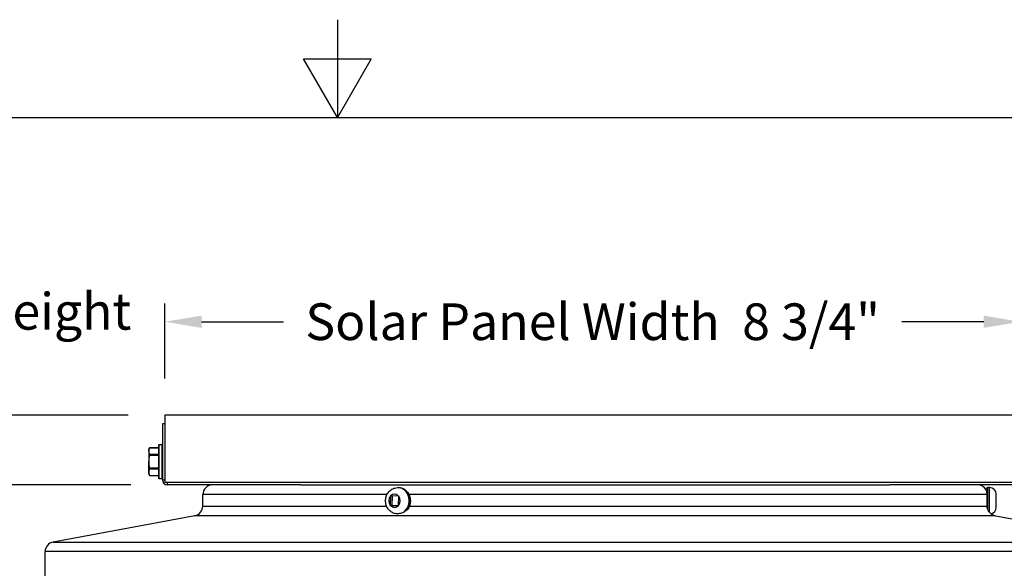
# Model space of a CAD drawing. Units: inches. Extents: x 0.5 to 67.5, y 1.5 to 42.5.
# Drawn here: x 30.7 to 40.8, y 36.9 to 42.5 of the extents above; entities that cross this region are included whole.
import ezdxf

# ---------------------------------------------------------------- set-up
doc = ezdxf.new("R2010")
doc.units = ezdxf.units.IN
doc.header["$LTSCALE"] = 4
doc.header["$MEASUREMENT"] = 0
for name, color, linetype in [('Border (ANSI)', 7, 'Continuous'), ('DIMENSIONS', 5, 'Continuous'), ('Visible (ANSI)', 7, 'Continuous'), ('Visible Narrow (ANSI)', 7, 'Continuous')]:
    doc.layers.add(name, color=color, linetype=linetype)
doc.styles.add('Arial', font='arial.ttf')
doc.dimstyles.new('Dimensions', dxfattribs={"dimtxt": 0.125, "dimasz": 0.125, "dimexe": 0.0625, "dimexo": 0.125, "dimgap": 0.09, "dimtad": 0, "dimtih": 1, "dimtoh": 1, "dimzin": 0, "dimdsep": 46, "dimlunit": 5, "dimtxsty": 'Arial', "dimcen": 0, "dimadec": 0, "dimazin": 0, "dimtfac": 1, "dimtofl": 0, "dimtmove": 0, "dimatfit": 3, "dimfxl": 1, "dimfrac": 2, "dimtolj": 1, "dimtzin": 0, "dimarcsym": 0})

# ---------------------------------------------------------------- blocks, each defined once
blk = doc.blocks.new('Borders Default Border')
at = {"layer": 'Border (ANSI)', "flags": 128}
for points in [[(8.5, 10.63), (8.5, 10.38), (8.4134, 10.53), (8.5866, 10.53), (8.5, 10.38)], [(0.38, 0.62), (0.38, 10.38), (16.62, 10.38), (16.62, 0.62), (0.38, 0.62)]]:
    blk.add_lwpolyline(points, dxfattribs=at)
blk = doc.blocks.new('*D6')
at = {"layer": 'Defpoints', "color": 0, "transparency": 16777216}
for p in [(26.867, 37.762), (32.26, 37.762), (32.585, 30.662)]:
    blk.add_point(p, dxfattribs=at)
at = {"layer": 'DIMENSIONS', "color": 0, "lineweight": -2, "transparency": 16777216}
for p, q in [((31.885, 37.762), (26.68, 37.762)), ((26.867, 37.387), (26.867, 34.989)), ((26.867, 31.037), (26.867, 33.436)), ((32.21, 30.662), (26.68, 30.662))]:
    blk.add_line(p, q, dxfattribs=at)
at = {"layer": 'DIMENSIONS', "color": 0, "transparency": 16777216}
for points in [[(26.805, 37.387), (26.93, 37.387), (26.867, 37.762)], [(26.805, 31.037), (26.93, 31.037), (26.867, 30.662)]]:
    blk.add_solid(points, dxfattribs=at)
at = {"layer": 'DIMENSIONS', "color": 0, "transparency": 16777216, "insert": (26.867, 34.212), "char_height": 0.375, "attachment_point": 5, "style": 'Arial'}
blk.add_mtext('\\A1;Head Height\\P7 1/8"', dxfattribs=at)
blk = doc.blocks.new('*D11')
at = {"layer": 'Defpoints', "color": 0, "transparency": 16777216}
for p in [(40.985, 39.431), (32.235, 38.475), (40.985, 38.475)]:
    blk.add_point(p, dxfattribs=at)
at = {"layer": 'DIMENSIONS', "color": 0, "lineweight": -2, "transparency": 16777216}
for p, q in [((32.235, 38.85), (32.235, 39.618)), ((40.985, 38.85), (40.985, 39.618)), ((32.61, 39.431), (33.447, 39.431)), ((40.61, 39.431), (39.774, 39.431))]:
    blk.add_line(p, q, dxfattribs=at)
at = {"layer": 'DIMENSIONS', "color": 0, "transparency": 16777216}
for points in [[(32.61, 39.493), (32.61, 39.368), (32.235, 39.431)], [(40.61, 39.493), (40.61, 39.368), (40.985, 39.431)]]:
    blk.add_solid(points, dxfattribs=at)
at = {"layer": 'DIMENSIONS', "color": 0, "transparency": 16777216, "insert": (36.61, 39.431), "char_height": 0.375, "width": 6.36498, "attachment_point": 5, "style": 'Arial'}
blk.add_mtext('\\A1;Solar Panel Width  8 3/4"', dxfattribs=at)
blk = doc.blocks.new('*D12')
at = {"layer": 'Defpoints', "color": 0, "transparency": 16777216}
for p in [(26.867, 38.475), (32.235, 38.475), (32.26, 37.763)]:
    blk.add_point(p, dxfattribs=at)
at = {"layer": 'DIMENSIONS', "color": 0, "lineweight": -2, "transparency": 16777216}
for p, q in [((26.867, 38.85), (26.867, 39.225)), ((26.867, 39.225), (27.242, 39.225)), ((31.86, 38.475), (26.68, 38.475)), ((31.885, 37.763), (26.68, 37.763)), ((26.867, 37.388), (26.867, 37.013))]:
    blk.add_line(p, q, dxfattribs=at)
at = {"layer": 'DIMENSIONS', "color": 0, "transparency": 16777216}
for points in [[(26.805, 38.85), (26.93, 38.85), (26.867, 38.475)], [(26.805, 37.388), (26.93, 37.388), (26.867, 37.763)]]:
    blk.add_solid(points, dxfattribs=at)
at = {"layer": 'DIMENSIONS', "color": 0, "transparency": 16777216, "insert": (29.683, 39.225), "char_height": 0.375, "attachment_point": 5, "style": 'Arial'}
blk.add_mtext('\\A1;Solar Panel Height\\P3/4"', dxfattribs=at)

msp = doc.modelspace()

# ---------------------------------------------------------------- linework, layer by layer
at = {"layer": 'Visible (ANSI)'}
for p, q in [((41.0352, 38.4748), (32.2352, 38.4748)), ((32.2352, 38.4748), (32.2352, 37.7873)), ((32.2352, 38.3873), (32.2102, 38.3873)), ((32.2102, 38.3873), (32.2102, 37.8123)), ((32.1752, 38.1738), (32.2052, 38.1738)), ((32.0692, 38.1248), (32.0772, 38.1419)), ((32.0692, 38.1081), (32.0692, 38.1248)), ((32.0692, 38.1081), (32.0692, 37.9998)), ((32.0772, 38.1419), (32.1702, 38.1419)), ((32.1702, 38.1688), (32.1702, 37.8308)), ((32.0692, 37.8916), (32.0692, 37.9998)), ((32.0692, 37.8748), (32.0692, 37.8916)), ((32.0692, 37.8748), (32.0772, 37.8578)), ((32.0772, 37.8578), (32.1702, 37.8578)), ((32.1752, 37.8258), (32.2052, 37.8258)), ((40.9852, 37.7873), (32.2352, 37.7873)), ((33.6256, 37.7623), (32.2602, 37.7623)), ((33.6256, 37.7623), (39.6448, 37.7623)), ((34.6175, 37.7347), (34.6266, 37.7347)), ((41.0102, 37.7623), (39.6448, 37.7623)), ((40.6352, 37.7104), (40.6352, 37.7175)), ((40.6707, 37.7347), (40.6524, 37.7347)), ((40.7382, 37.6493), (40.7382, 37.6672)), ((32.6227, 37.5455), (32.6227, 37.6623)), ((34.5419, 37.6468), (34.5407, 37.554)), ((34.6245, 37.648), (34.5441, 37.6493)), ((34.5591, 37.6491), (34.5578, 37.5514)), ((34.6256, 37.5525), (34.6267, 37.6454)), ((40.7382, 37.648), (40.7382, 37.6493)), ((40.7382, 37.554), (40.7382, 37.6468)), ((34.5578, 37.5514), (34.5407, 37.5514)), ((34.5429, 37.5514), (34.6233, 37.55)), ((34.5578, 37.5514), (34.6256, 37.5503)), ((40.7382, 37.5525), (40.7382, 37.554)), ((40.7382, 37.5322), (40.7382, 37.5514)), ((32.541, 37.4471), (31.0919, 37.1775)), ((40.7294, 37.4471), (42.1785, 37.1775)), ((31.0102, 36.7623), (31.0102, 37.0792))]:
    msp.add_line(p, q, dxfattribs=at)
for centre, radius, start, end in [((32.1752, 38.1688), 0.005, 90, 180), ((32.2052, 38.1688), 0.005, 0, 90), ((32.1752, 37.8308), 0.005, 180, 270), ((32.2052, 37.8308), 0.005, 270, 0), ((32.2602, 37.8123), 0.05, 180, 270), ((32.7227, 37.6623), 0.1, 90, 180), ((40.5477, 37.6623), 0.1, 28.95502, 90), ((40.6524, 37.7175), 0.0172, 90, 180), ((40.6707, 37.6672), 0.0675, 0, 90), ((32.5227, 37.5455), 0.1, 280.53918, 0), ((40.6707, 37.5322), 0.0675, 283.37953, 0), ((40.7477, 37.5455), 0.1, 232.13487, 259.46082), ((31.1102, 37.0792), 0.1, 100.53918, 180)]:
    msp.add_arc(centre, radius, start, end, dxfattribs=at)
for points, weights in [([(32.0763, 38.1398), (32.0692, 38.1231), (32.0692, 38.1081)], [2.0777059301, 2.20409842116, 2.20409842116]), ([(32.0692, 38.1081), (32.0692, 38.0931), (32.0763, 38.0763)], [2.20409842116, 2.20409842116, 2.0777059301]), ([(32.0763, 38.0633), (32.0692, 38.0297), (32.0692, 37.9998)], [2.07770593009, 2.20409842116, 2.20409842116]), ([(32.0692, 37.9998), (32.0692, 37.9699), (32.0763, 37.9363)], [2.20409842116, 2.20409842116, 2.0777059301]), ([(32.0763, 37.9233), (32.0692, 37.9065), (32.0692, 37.8916)], [2.0777059301, 2.20409842116, 2.20409842116]), ([(32.0692, 37.8916), (32.0692, 37.8766), (32.0763, 37.8598)], [2.20409842116, 2.20409842116, 2.0777059301])]:
    msp.add_rational_spline(points, weights, degree=2, dxfattribs=at)
for points, knots in [([(32.0763, 38.1398), (32.0764, 38.1401), (32.0765, 38.1403), (32.077, 38.1414), (32.0772, 38.1419), (32.0772, 38.1419), (32.0772, 38.1419), (32.0772, 38.1419)], [-0.084483153, -0.084483153, -0.084483153, -0.084483153, -0.08092591, -0.08092591, -0.065110392, -0.065110392, -0.06509987, -0.06509987, -0.06509987, -0.06509987]), ([(32.0763, 38.0633), (32.0764, 38.0638), (32.0765, 38.0643), (32.077, 38.0669), (32.0772, 38.069), (32.0772, 38.0726), (32.077, 38.0743), (32.0765, 38.0758), (32.0764, 38.0761), (32.0763, 38.0763)], [-0.084483153, -0.084483153, -0.084483153, -0.084483153, -0.08092591, -0.08092591, -0.065110392, -0.065110392, -0.049294875, -0.049294875, -0.045737632, -0.045737632, -0.045737632, -0.045737632]), ([(32.0763, 37.9233), (32.0764, 37.9236), (32.0765, 37.9238), (32.077, 37.9253), (32.0772, 37.927), (32.0772, 37.9306), (32.077, 37.9327), (32.0765, 37.9353), (32.0764, 37.9358), (32.0763, 37.9363)], [-0.084483153, -0.084483153, -0.084483153, -0.084483153, -0.08092591, -0.08092591, -0.065110392, -0.065110392, -0.049294875, -0.049294875, -0.045737632, -0.045737632, -0.045737632, -0.045737632]), ([(32.0772, 37.8578), (32.0772, 37.8578), (32.077, 37.8583), (32.0765, 37.8594), (32.0764, 37.8596), (32.0763, 37.8598)], [-0.065010797, -0.065010797, -0.065010797, -0.065010797, -0.049294875, -0.049294875, -0.045737632, -0.045737632, -0.045737632, -0.045737632]), ([(34.5805, 37.4706), (34.5801, 37.4707), (34.5797, 37.4709), (34.5669, 37.4752), (34.5553, 37.4815), (34.5341, 37.4974), (34.5247, 37.5073), (34.5088, 37.5298), (34.5026, 37.5425), (34.4939, 37.5698), (34.4916, 37.5844), (34.4915, 37.6138), (34.4936, 37.6286), (34.5025, 37.6568), (34.5091, 37.6703), (34.5261, 37.6939), (34.5364, 37.7042), (34.5595, 37.7204), (34.572, 37.7265), (34.5958, 37.7332), (34.6066, 37.7347), (34.6175, 37.7347)], [1.8329693, 1.8329693, 1.8329693, 1.8329693, 1.8417058, 1.8417058, 2.1338704, 2.1338704, 2.4434646, 2.4434646, 2.77432, 2.77432, 3.1214183, 3.1214183, 3.4744112, 3.4744112, 3.8216869, 3.8216869, 4.1518404, 4.1518404, 4.4592512, 4.4592512, 4.6978128, 4.6978128, 4.6978128, 4.6978128]), ([(34.6266, 37.7347), (34.6391, 37.7347), (34.6516, 37.7324), (34.6754, 37.7237), (34.6867, 37.7172), (34.707, 37.7004), (34.716, 37.6902), (34.7236, 37.6783), (34.7238, 37.6779), (34.7241, 37.6775)], [4.69781282, 4.69781282, 4.69781282, 4.69781282, 5.00562679, 5.00562679, 5.31678092, 5.31678092, 5.63512809, 5.63512809, 5.64544774, 5.64544774, 5.64544774, 5.64544774])]:
    msp.add_open_spline(points, degree=3, knots=knots, dxfattribs=at)
for points in [[(40.5965, 37.6623), (40.5975, 37.664), (40.5985, 37.6657), (40.5995, 37.6674)], [(34.5419, 37.6468), (34.5419, 37.6472), (34.5419, 37.6481), (34.5419, 37.649), (34.5419, 37.6494)], [(34.5419, 37.6494), (34.5423, 37.6494), (34.543, 37.6494), (34.5438, 37.6494), (34.5441, 37.6493)], [(34.6245, 37.648), (34.6249, 37.648), (34.6257, 37.648), (34.6264, 37.648), (34.6268, 37.648)], [(34.6268, 37.648), (34.6268, 37.6475), (34.6268, 37.6467), (34.6267, 37.6458), (34.6267, 37.6454)], [(40.7382, 37.6468), (40.7382, 37.6472), (40.7382, 37.6481), (40.7382, 37.649), (40.7382, 37.6494)], [(40.7382, 37.6494), (40.7382, 37.6494), (40.7382, 37.6494), (40.7382, 37.6494), (40.7382, 37.6493)], [(40.7382, 37.648), (40.7382, 37.648), (40.7382, 37.648), (40.7382, 37.648)], [(34.5407, 37.5514), (34.5407, 37.5518), (34.5407, 37.5527), (34.5407, 37.5535), (34.5407, 37.554)], [(34.5429, 37.5514), (34.5425, 37.5514), (34.5418, 37.5514), (34.5411, 37.5514), (34.5407, 37.5514)], [(34.6256, 37.55), (34.6252, 37.55), (34.6244, 37.55), (34.6237, 37.55), (34.6233, 37.55)], [(34.6256, 37.5525), (34.6256, 37.5521), (34.6256, 37.5513), (34.6256, 37.5504), (34.6256, 37.55)], [(40.7382, 37.5514), (40.7382, 37.5518), (40.7382, 37.5527), (40.7382, 37.5535), (40.7382, 37.554)], [(40.7382, 37.5525), (40.7382, 37.5522), (40.7382, 37.5518), (40.7382, 37.5514)], [(40.7382, 37.5514), (40.7382, 37.5514), (40.7382, 37.5514), (40.7382, 37.5514), (40.7382, 37.5514)]]:
    msp.add_open_spline(points, degree=3, dxfattribs=at)
at = {"layer": 'Visible Narrow (ANSI)'}
for p, q in [((32.1752, 37.8258), (32.1752, 38.1738)), ((32.2052, 38.1738), (32.2052, 37.8258)), ((32.1702, 38.1398), (32.0763, 38.1398)), ((32.0763, 38.0763), (32.1702, 38.0763)), ((32.1702, 38.0633), (32.0763, 38.0633)), ((32.0763, 37.9363), (32.1702, 37.9363)), ((32.1702, 37.9233), (32.0763, 37.9233)), ((32.0763, 37.8598), (32.1702, 37.8598)), ((32.2102, 37.8123), (32.2352, 37.8123)), ((32.2602, 37.7623), (32.2602, 37.7873)), ((40.6524, 37.5114), (40.6524, 37.7347)), ((40.6707, 37.481), (40.6707, 37.7347)), ((34.5059, 37.6623), (32.6227, 37.6623)), ((40.646, 37.6623), (34.7322, 37.6623)), ((32.6227, 37.5455), (34.5021, 37.5455)), ((34.7358, 37.5455), (40.6459, 37.5455)), ((40.7294, 37.4471), (32.541, 37.4471)), ((31.0919, 37.1775), (42.1785, 37.1775)), ((42.2602, 37.0792), (31.0102, 37.0792))]:
    msp.add_line(p, q, dxfattribs=at)
for centre, major_axis, start_param, end_param in [((34.5837, 37.5997), (0, 0.0675), 5.5101925, 7.0270258), ((34.6175, 37.5997), (0, 0.135), 3.638984, 6.2831853), ((34.6266, 37.5997), (0, 0.135), 3.9999652, 6.2831853), ((34.5837, 37.5997), (0, 0.0675), 0.7978035, 2.3146368), ((34.5837, 37.5997), (0, -0.0675), 0.7978035, 2.3146368), ((34.5837, 37.5997), (0, -0.0675), 5.5101925, 7.0270258)]:
    msp.add_ellipse(centre, major_axis=major_axis, ratio=0.8660254, start_param=start_param, end_param=end_param, dxfattribs=at)
for points, knots in [([(34.7241, 37.6775), (34.7244, 37.6769), (34.7248, 37.6763), (34.7277, 37.6715), (34.73, 37.667), (34.7322, 37.6623)], [0.99412034, 0.99412034, 0.99412034, 0.99412034, 1.00724493, 1.00724493, 1.1006322, 1.1006322, 1.1006322, 1.1006322]), ([(40.646, 37.6623), (40.646, 37.6646), (40.646, 37.6668), (40.6457, 37.6723), (40.6454, 37.6755), (40.644, 37.6854), (40.6424, 37.6914), (40.6391, 37.7016), (40.6374, 37.7054), (40.6355, 37.7096), (40.6352, 37.7103), (40.6352, 37.7104)], [0.00001722, 0.00001722, 0.00001722, 0.00001722, 0.01953396, 0.01953396, 0.04945915, 0.04945915, 0.11776764, 0.11776764, 0.19442675, 0.19442675, 0.25357997, 0.25357997, 0.25357997, 0.25357997]), ([(34.7322, 37.6623), (34.7393, 37.6468), (34.7438, 37.6298), (34.7462, 37.601), (34.7458, 37.5895), (34.7426, 37.5669), (34.7398, 37.5559), (34.7358, 37.5455)], [0.00017096, 0.00017096, 0.00017096, 0.00017096, 0.13377628, 0.13377628, 0.22101404, 0.22101404, 0.30799794, 0.30799794, 0.30799794, 0.30799794]), ([(40.6459, 37.5455), (40.6456, 37.5615), (40.6455, 37.5788), (40.6455, 37.6078), (40.6455, 37.6192), (40.6457, 37.6415), (40.6458, 37.6522), (40.646, 37.6623)], [0.00016534, 0.00016534, 0.00016534, 0.00016534, 0.13376489, 0.13376489, 0.22098301, 0.22098301, 0.30799143, 0.30799143, 0.30799143, 0.30799143]), ([(34.6733, 37.481), (34.6605, 37.4748), (34.6471, 37.4708), (34.6208, 37.4664), (34.6085, 37.466), (34.5912, 37.4678), (34.5856, 37.4689), (34.5805, 37.4706)], [0.2300096, 0.2300096, 0.2300096, 0.2300096, 0.33860354, 0.33860354, 0.44393042, 0.44393042, 0.50192434, 0.50192434, 0.50192434, 0.50192434]), ([(34.7151, 37.5114), (34.706, 37.5017), (34.6952, 37.4934), (34.6802, 37.4846), (34.6768, 37.4828), (34.6733, 37.481)], [-0.82150687, -0.82150687, -0.82150687, -0.82150687, -0.7073302, -0.7073302, -0.67354379, -0.67354379, -0.67354379, -0.67354379]), ([(34.7358, 37.5455), (34.7338, 37.5403), (34.7314, 37.5351), (34.7248, 37.5233), (34.7204, 37.517), (34.7151, 37.5114)], [0.00022055, 0.00022055, 0.00022055, 0.00022055, 0.04344074, 0.04344074, 0.10389839, 0.10389839, 0.10389839, 0.10389839]), ([(40.6524, 37.5114), (40.65, 37.5175), (40.6481, 37.5244), (40.6466, 37.5343), (40.6463, 37.5368), (40.646, 37.5414), (40.6459, 37.5434), (40.6459, 37.5455)], [0.00000014, 0.00000014, 0.00000014, 0.00000014, 0.06396264, 0.06396264, 0.08594724, 0.08594724, 0.10268617, 0.10268617, 0.10268617, 0.10268617]), ([(40.6863, 37.4665), (40.6863, 37.4665), (40.6861, 37.4667), (40.684, 37.4683), (40.6802, 37.4712), (40.6738, 37.4776), (40.6723, 37.4792), (40.6707, 37.481)], [0.40645584, 0.40645584, 0.40645584, 0.40645584, 0.44392354, 0.44392354, 0.55136533, 0.55136533, 0.58264207, 0.58264207, 0.58264207, 0.58264207])]:
    msp.add_open_spline(points, degree=3, knots=knots, dxfattribs=at)
msp.add_open_spline([(40.6707, 37.481), (40.6641, 37.4886), (40.6572, 37.4988), (40.6524, 37.5114)], degree=3, dxfattribs=at)

# ---------------------------------------------------------------- block references
at = {"xscale": 4, "yscale": 4, "zscale": 4}
msp.add_blockref('Borders Default Border', (0, 0), dxfattribs=at)

# ---------------------------------------------------------------- dimensions: what is measured, and where the dimension line sits
at = {"layer": 'DIMENSIONS'}
for base, p1, p2, text, picture, middle in [((26.8674, 38.4748), (32.2601, 37.7628), (32.2352, 38.4748), 'Solar Panel Height\\P<>', '*D12', (29.6829, 39.2248)), ((26.8674, 37.7623), (32.5852, 30.6623), (32.2602, 37.7623), 'Head Height\\P<>', '*D6', (26.8674, 34.2123))]:
    dim = msp.add_linear_dim(base=base, p1=p1, p2=p2, angle=90, text=text, dimstyle='Dimensions', override={"dimdec": 3, "dimpost": '"'}, dxfattribs=at)
    dim.commit()
    dim.dimension.update_dxf_attribs({"geometry": picture, "text_midpoint": middle})
dim = msp.add_linear_dim(base=(40.9852, 39.4308), p1=(32.2352, 38.4748), p2=(40.9852, 38.4748), text='Solar Panel Width  <>', dimstyle='Dimensions', override={"dimdec": 3, "dimpost": '"'}, dxfattribs=at)
dim.commit()
dim.dimension.update_dxf_attribs({"geometry": '*D11', "text_midpoint": (36.6102, 39.4308)})

doc.saveas('drawing.dxf')
